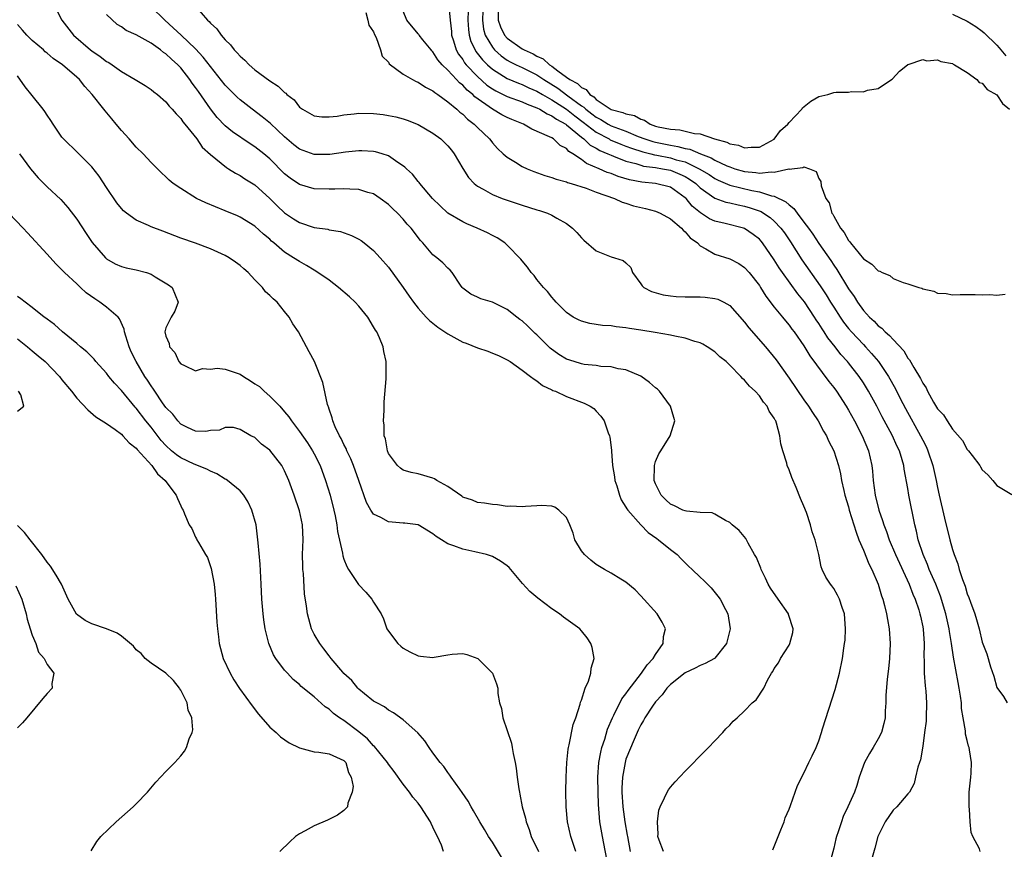
# Model space of a CAD drawing. Units: inches. Extents: x 2625000 to 2628000, y 1503000 to 1506000.
# Drawn here: x 2627173 to 2627306, y 1503155 to 1503267 of the extents above; entities that cross this region are included whole.
import ezdxf

# ---------------------------------------------------------------- set-up
doc = ezdxf.new("R2010")
doc.units = ezdxf.units.IN
doc.header["$MEASUREMENT"] = 0
doc.layers.add('LD26251503_2ft', color=80, linetype='Continuous')

msp = doc.modelspace()

# ---------------------------------------------------------------- linework, layer by layer
at = {"layer": 'LD26251503_2ft'}
for points, elevation in [([(2627177.61, 1503269.61), (2627178.98, 1503267), (2627180.56, 1503265), (2627182.83, 1503263), (2627183, 1503262.87), (2627184.13, 1503262.13), (2627185, 1503261.44), (2627185.3, 1503261.3), (2627185.75, 1503261), (2627187, 1503260.08), (2627188.88, 1503259), (2627190.21, 1503258.21), (2627191, 1503257.69), (2627191.37, 1503257.37), (2627191.86, 1503257), (2627193, 1503256.01), (2627193.43, 1503255.43), (2627193.86, 1503255), (2627194.37, 1503254.37), (2627195, 1503253.77), (2627195.3, 1503253.3), (2627195.56, 1503253), (2627197.15, 1503251), (2627197.91, 1503249.91), (2627199, 1503248.9), (2627201.17, 1503247.17), (2627201.46, 1503247), (2627202.38, 1503246.38), (2627203, 1503246.1), (2627203.65, 1503245.65), (2627205, 1503244.81), (2627207, 1503242.96), (2627207.98, 1503241.98), (2627209, 1503241.03), (2627210.22, 1503240.22), (2627211, 1503239.74), (2627213, 1503239.09), (2627214.83, 1503238.83), (2627215, 1503238.77), (2627216.53, 1503238.53), (2627218.01, 1503238.01), (2627219, 1503237.5), (2627219.31, 1503237.31), (2627219.71, 1503237), (2627221, 1503235.96), (2627221.89, 1503235), (2627223, 1503233.74), (2627224.98, 1503231), (2627225.8, 1503229.8), (2627226.39, 1503229), (2627227, 1503228.22), (2627228.06, 1503227), (2627228.52, 1503226.52), (2627229, 1503226.19), (2627229.65, 1503225.65), (2627231, 1503224.74), (2627233, 1503223.64), (2627233.47, 1503223.47), (2627235, 1503222.85), (2627236.39, 1503222.39), (2627237, 1503222.14), (2627237.82, 1503221.82), (2627239, 1503221.26), (2627239.41, 1503221), (2627241, 1503219.87), (2627242.15, 1503219), (2627242.62, 1503218.62), (2627243, 1503218.4), (2627243.77, 1503217.77), (2627245, 1503217.21), (2627245.13, 1503217.13), (2627245.5, 1503217), (2627247, 1503216.28), (2627249.39, 1503215.39), (2627250.18, 1503215), (2627250.66, 1503214.66), (2627251, 1503214.34), (2627251.64, 1503213.64), (2627252.06, 1503213), (2627252.6, 1503211.4), (2627252.78, 1503211), (2627252.83, 1503210.83), (2627253.05, 1503209.05), (2627253.05, 1503208.95), (2627253.2, 1503207), (2627253.46, 1503205.46), (2627253.51, 1503205), (2627253.76, 1503204.24), (2627254.13, 1503203), (2627254.36, 1503202.36), (2627255, 1503201.4), (2627255.14, 1503201.14), (2627255.24, 1503201), (2627257, 1503199), (2627257.98, 1503197.98), (2627259.16, 1503197.16), (2627259.41, 1503197), (2627261, 1503195.69), (2627261.9, 1503195), (2627262.43, 1503194.44), (2627263.44, 1503193.44), (2627263.93, 1503193), (2627265, 1503191.95), (2627265.5, 1503191.5), (2627266.51, 1503190.51), (2627267.41, 1503189.41), (2627267.7, 1503189), (2627268.4, 1503187.6), (2627268.72, 1503187), (2627269.03, 1503185), (2627268.57, 1503183), (2627267, 1503181.04), (2627266.96, 1503181), (2627265.7, 1503180.3), (2627265, 1503180.07), (2627264.33, 1503179.67), (2627263, 1503179.05), (2627261, 1503177.49), (2627260.51, 1503177), (2627259.89, 1503176.11), (2627259, 1503175.16), (2627258.59, 1503174.59), (2627257.56, 1503173), (2627257.38, 1503172.62), (2627257, 1503172.04), (2627256.67, 1503171.33), (2627256.5, 1503171), (2627256.1, 1503170.1), (2627255, 1503167.42), (2627254.88, 1503167), (2627254.53, 1503165), (2627254.46, 1503163.54), (2627254.46, 1503163), (2627254.59, 1503161), (2627254.86, 1503159), (2627255.18, 1503157.18), (2627255.2, 1503157), (2627255.57, 1503155)], 8416), ([(2627274.8, 1503155.2), (2627275.89, 1503157.89), (2627276.32, 1503159), (2627276.47, 1503159.53), (2627277, 1503160.71), (2627277.19, 1503161.19), (2627277.83, 1503163), (2627278.12, 1503163.88), (2627279, 1503165.55), (2627279.66, 1503167), (2627280.11, 1503167.89), (2627280.62, 1503169), (2627281, 1503169.9), (2627281.37, 1503171), (2627281.51, 1503171.51), (2627283.19, 1503176.81), (2627283.79, 1503179), (2627284.2, 1503181), (2627284.38, 1503182.38), (2627284.48, 1503183), (2627284.53, 1503183.47), (2627284.61, 1503185), (2627284.45, 1503187), (2627284.13, 1503187.87), (2627283.78, 1503189), (2627283.53, 1503189.53), (2627283, 1503190.44), (2627282.77, 1503190.77), (2627282.56, 1503191), (2627281.95, 1503191.95), (2627281.46, 1503193), (2627281.33, 1503193.33), (2627281, 1503195), (2627280.5, 1503197), (2627280.08, 1503198.08), (2627279.88, 1503199), (2627279.32, 1503200.68), (2627279, 1503201.52), (2627278.55, 1503202.55), (2627277.96, 1503204.04), (2627277.38, 1503205.38), (2627277, 1503206.41), (2627276.75, 1503207), (2627276.67, 1503207.33), (2627276.16, 1503209), (2627275.9, 1503209.9), (2627275.75, 1503211), (2627275.31, 1503212.69), (2627275.19, 1503213), (2627275.12, 1503213.12), (2627275, 1503213.37), (2627274.32, 1503214.32), (2627274.02, 1503215), (2627273.54, 1503215.54), (2627273, 1503216.38), (2627272.42, 1503217), (2627271.67, 1503217.67), (2627271, 1503218.52), (2627270.73, 1503218.73), (2627270.51, 1503219), (2627269, 1503220.53), (2627268.49, 1503221), (2627267.66, 1503221.66), (2627267, 1503222.3), (2627265.95, 1503223), (2627265.35, 1503223.35), (2627265, 1503223.52), (2627264.28, 1503223.72), (2627263, 1503224.17), (2627261.58, 1503224.42), (2627261, 1503224.58), (2627258.94, 1503224.94), (2627257, 1503225.26), (2627255.47, 1503225.47), (2627255, 1503225.56), (2627253.68, 1503225.68), (2627253, 1503225.8), (2627251.86, 1503225.86), (2627251, 1503226.02), (2627250.12, 1503226.12), (2627249, 1503226.44), (2627248.61, 1503226.61), (2627247.9, 1503227), (2627247, 1503227.6), (2627245.6, 1503229), (2627245.33, 1503229.33), (2627245, 1503229.68), (2627244.44, 1503230.44), (2627243.88, 1503231), (2627243, 1503232.08), (2627242.62, 1503232.62), (2627242.24, 1503233), (2627241.73, 1503233.73), (2627241, 1503234.58), (2627240.82, 1503234.82), (2627239, 1503236.7), (2627238.67, 1503237), (2627237.66, 1503237.66), (2627237, 1503237.99), (2627236.36, 1503238.36), (2627234.96, 1503239), (2627233.57, 1503239.57), (2627233, 1503239.82), (2627231, 1503241), (2627228.95, 1503243), (2627227.22, 1503245), (2627227.13, 1503245.13), (2627227, 1503245.27), (2627226.26, 1503246.26), (2627225.43, 1503247), (2627225.22, 1503247.22), (2627223.96, 1503248.04), (2627223, 1503248.71), (2627222.14, 1503249), (2627221.27, 1503249.27), (2627221, 1503249.32), (2627219.4, 1503249.4), (2627219, 1503249.41), (2627217.21, 1503249.21), (2627215.08, 1503248.92), (2627213, 1503248.92), (2627211, 1503249.65), (2627210.23, 1503250.23), (2627209, 1503251.28), (2627207.08, 1503253.08), (2627205.99, 1503253.99), (2627204.62, 1503255), (2627203, 1503256.27), (2627202.62, 1503256.62), (2627201, 1503258.26), (2627199, 1503260.78), (2627198.04, 1503262.04), (2627197, 1503263.16), (2627195.04, 1503265), (2627194, 1503266), (2627192.87, 1503267), (2627191, 1503268.79)], 8420), ([(2627196.91, 1503269), (2627198.6, 1503267), (2627198.83, 1503266.83), (2627199, 1503266.6), (2627199.86, 1503265.86), (2627200.43, 1503265), (2627201, 1503264.36), (2627201.71, 1503263.71), (2627202.21, 1503263), (2627202.61, 1503262.61), (2627203, 1503262.14), (2627203.62, 1503261.62), (2627204.22, 1503261), (2627205, 1503260.33), (2627207, 1503258.85), (2627208.14, 1503258.14), (2627209, 1503257.27), (2627209.17, 1503257.17), (2627209.32, 1503257), (2627210.27, 1503256.27), (2627211, 1503255.31), (2627211.41, 1503255), (2627213, 1503254.12), (2627214, 1503254), (2627215, 1503254), (2627216.08, 1503254.09), (2627217, 1503254.25), (2627218.37, 1503254.37), (2627219, 1503254.46), (2627221, 1503254.45), (2627222.29, 1503254.29), (2627223, 1503254.18), (2627223.97, 1503253.97), (2627225, 1503253.7), (2627225.53, 1503253.53), (2627227, 1503252.97), (2627229, 1503251.8), (2627230.04, 1503251), (2627230.54, 1503250.54), (2627231, 1503250.08), (2627231.5, 1503249.5), (2627231.87, 1503249), (2627233.03, 1503247.03), (2627233.8, 1503245.8), (2627234.56, 1503245), (2627235, 1503244.64), (2627235.74, 1503244.26), (2627237, 1503243.54), (2627238.31, 1503243), (2627239, 1503242.74), (2627241, 1503242.06), (2627243, 1503241.45), (2627243.35, 1503241.35), (2627244.43, 1503241), (2627245, 1503240.74), (2627245.67, 1503240.33), (2627247, 1503239.59), (2627247.8, 1503239), (2627248.39, 1503238.39), (2627249, 1503237.69), (2627249.35, 1503237.35), (2627251, 1503235.92), (2627253, 1503235.12), (2627253.47, 1503235), (2627254.64, 1503234.64), (2627255, 1503234.29), (2627255.68, 1503233.68), (2627255.88, 1503233), (2627257, 1503231.49), (2627257.19, 1503231.19), (2627257.4, 1503231), (2627258.47, 1503230.47), (2627260.02, 1503230.02), (2627261, 1503229.88), (2627261.79, 1503229.79), (2627263, 1503229.75), (2627265, 1503229.73), (2627265.69, 1503229.69), (2627267, 1503229.52), (2627267.4, 1503229.4), (2627268.19, 1503229), (2627269, 1503228.55), (2627271, 1503226.32), (2627271.57, 1503225.57), (2627273.81, 1503223), (2627275.25, 1503221.25), (2627277, 1503218.76), (2627279, 1503215.84), (2627279.6, 1503215), (2627280.14, 1503214.14), (2627280.92, 1503213), (2627281.65, 1503211.65), (2627282.04, 1503211), (2627282.31, 1503210.31), (2627283, 1503209), (2627283.63, 1503207), (2627283.9, 1503205.9), (2627284.07, 1503205), (2627284.37, 1503203.63), (2627284.52, 1503203), (2627285, 1503201.44), (2627285.11, 1503201), (2627285.73, 1503199), (2627286.01, 1503198.01), (2627286.41, 1503197), (2627287, 1503195.61), (2627287.76, 1503193.76), (2627288.16, 1503193), (2627289, 1503191), (2627289.44, 1503189.44), (2627289.61, 1503189), (2627289.85, 1503188.15), (2627290.13, 1503187), (2627290.25, 1503186.25), (2627290.49, 1503185), (2627290.61, 1503183), (2627290.53, 1503181), (2627290.4, 1503179.6), (2627290.2, 1503178.2), (2627290.03, 1503176.03), (2627290.03, 1503175), (2627289.96, 1503173.96), (2627289.92, 1503173), (2627289.75, 1503172.25), (2627289.43, 1503171), (2627289, 1503170.18), (2627288.32, 1503169), (2627287.81, 1503168.19), (2627287.17, 1503167), (2627286.45, 1503165), (2627286.13, 1503163.87), (2627285.81, 1503163), (2627284.92, 1503161), (2627284.28, 1503159.72), (2627284.04, 1503159), (2627283.62, 1503157.62), (2627283.4, 1503157), (2627283.31, 1503156.69), (2627283, 1503155.44), (2627281.8, 1503151)], 8422), ([(2627302.76, 1503155), (2627302.64, 1503155.36), (2627301.76, 1503157), (2627301.54, 1503157.54), (2627301.4, 1503159), (2627301.29, 1503160.71), (2627301.25, 1503161), (2627301.28, 1503163), (2627301.42, 1503164.58), (2627301.5, 1503165), (2627301.55, 1503165.55), (2627301.59, 1503167), (2627301.32, 1503168.68), (2627301.26, 1503169), (2627301.18, 1503169.18), (2627301, 1503169.95), (2627300.78, 1503170.78), (2627300.76, 1503171.24), (2627300.44, 1503173), (2627300.25, 1503174.25), (2627300.21, 1503175), (2627300.1, 1503175.9), (2627299.92, 1503177), (2627299.76, 1503177.76), (2627299.17, 1503181.17), (2627298.9, 1503183), (2627298.62, 1503184.62), (2627298.58, 1503185), (2627298.13, 1503187), (2627297.4, 1503189.4), (2627296.75, 1503191), (2627295.89, 1503193), (2627295.65, 1503193.65), (2627295.05, 1503195), (2627294.39, 1503197), (2627294.15, 1503198.15), (2627293.92, 1503199), (2627293.15, 1503203), (2627293, 1503203.88), (2627292.49, 1503206.49), (2627292.44, 1503207), (2627292.24, 1503207.76), (2627291.86, 1503209), (2627291.57, 1503209.57), (2627290.89, 1503211.11), (2627289.55, 1503213.55), (2627288.81, 1503215), (2627287.7, 1503217), (2627287, 1503218.14), (2627286.42, 1503219), (2627285, 1503220.84), (2627284.87, 1503221), (2627283.98, 1503221.98), (2627283.2, 1503223), (2627282.22, 1503224.22), (2627281.74, 1503225), (2627281.43, 1503225.43), (2627281, 1503226.14), (2627280.65, 1503226.65), (2627280.43, 1503227), (2627279.05, 1503229.04), (2627278.15, 1503230.15), (2627276.09, 1503233), (2627275.65, 1503233.65), (2627275, 1503234.71), (2627273.42, 1503237), (2627273.23, 1503237.23), (2627273, 1503237.48), (2627272.15, 1503238.15), (2627271, 1503238.94), (2627270.84, 1503239), (2627268.37, 1503239.63), (2627267, 1503239.92), (2627266.26, 1503240.26), (2627265.03, 1503241.03), (2627263.95, 1503241.95), (2627263.1, 1503243), (2627263, 1503243.09), (2627261, 1503244.49), (2627259, 1503245), (2627257.16, 1503245.16), (2627255.5, 1503245.5), (2627253.96, 1503245.96), (2627253, 1503246.34), (2627252.49, 1503246.49), (2627251.39, 1503247), (2627249.69, 1503247.69), (2627249, 1503248.23), (2627247.86, 1503249), (2627247.32, 1503249.32), (2627247, 1503249.7), (2627246.13, 1503250.13), (2627245.22, 1503251), (2627245, 1503251.14), (2627244.7, 1503251.3), (2627242.32, 1503252.32), (2627241.19, 1503253), (2627239.62, 1503253.62), (2627239, 1503253.89), (2627238.26, 1503254.26), (2627237, 1503255), (2627234.66, 1503256.66), (2627234.35, 1503257), (2627233.6, 1503257.6), (2627233, 1503258.26), (2627232.57, 1503258.57), (2627232.19, 1503259), (2627231, 1503260.26), (2627230.23, 1503261), (2627229.67, 1503261.67), (2627229, 1503262.74), (2627228.86, 1503262.86), (2627228.74, 1503263), (2627227.64, 1503264.36), (2627227.14, 1503265), (2627227.09, 1503265.09), (2627227, 1503265.18), (2627225.48, 1503267), (2627225, 1503268.21)], 8426), ([(2627231.12, 1503268.88), (2627231.3, 1503267), (2627231.48, 1503265.48), (2627231.51, 1503265), (2627231.76, 1503264.24), (2627232.12, 1503263), (2627232.43, 1503262.43), (2627233, 1503261.69), (2627233.26, 1503261.26), (2627233.48, 1503261), (2627235, 1503259.41), (2627236.27, 1503258.27), (2627237, 1503257.76), (2627237.47, 1503257.47), (2627238.46, 1503257), (2627239, 1503256.73), (2627241, 1503256), (2627241.68, 1503255.68), (2627243, 1503255.21), (2627243.4, 1503255), (2627244.37, 1503254.37), (2627245, 1503254.14), (2627245.65, 1503253.65), (2627246.89, 1503253), (2627247, 1503252.92), (2627249, 1503251.23), (2627249.31, 1503251), (2627250.18, 1503250.18), (2627251, 1503249.75), (2627251.47, 1503249.47), (2627252.58, 1503249), (2627253, 1503248.8), (2627253.31, 1503248.69), (2627255, 1503248.02), (2627256.32, 1503247.68), (2627257, 1503247.45), (2627257.36, 1503247.36), (2627259, 1503247.15), (2627259.92, 1503247), (2627261, 1503246.79), (2627262.27, 1503246.27), (2627263, 1503245.94), (2627263.59, 1503245.59), (2627264.41, 1503245), (2627265, 1503244.44), (2627267, 1503243.03), (2627268.48, 1503242.48), (2627269, 1503242.38), (2627270.11, 1503242.11), (2627271, 1503241.93), (2627271.74, 1503241.74), (2627273.21, 1503241.21), (2627273.55, 1503241), (2627274.43, 1503240.43), (2627275, 1503239.93), (2627275.9, 1503239), (2627276.36, 1503238.36), (2627277.16, 1503237.16), (2627278.72, 1503234.72), (2627281.2, 1503231.2), (2627281.99, 1503229.99), (2627282.58, 1503229), (2627283, 1503228.33), (2627283.86, 1503227), (2627284.33, 1503226.33), (2627285, 1503225.48), (2627285.41, 1503225), (2627287, 1503223.29), (2627287.3, 1503223), (2627288.11, 1503222.11), (2627289.02, 1503221.02), (2627290.37, 1503219), (2627291.32, 1503217.32), (2627291.97, 1503216.03), (2627292.68, 1503214.68), (2627294.72, 1503211), (2627295, 1503210.4), (2627295.49, 1503209.49), (2627295.71, 1503209), (2627296.38, 1503207), (2627296.82, 1503205), (2627297, 1503204.02), (2627297.22, 1503203), (2627297.92, 1503199.92), (2627298.65, 1503197), (2627299, 1503195.69), (2627299.22, 1503195), (2627299.74, 1503193.74), (2627299.93, 1503193), (2627300.34, 1503191.66), (2627300.72, 1503190.72), (2627301, 1503189.7), (2627301.23, 1503189.23), (2627301.42, 1503188.58), (2627302.02, 1503187), (2627302.27, 1503186.27), (2627302.59, 1503185), (2627303, 1503183.21), (2627303.62, 1503181.62), (2627304.15, 1503179.85), (2627304.6, 1503178.6), (2627305, 1503177.08), (2627305.87, 1503175.87), (2627306.39, 1503175)], 8428), ([(2627233.74, 1503268.26), (2627233.71, 1503267), (2627233.77, 1503265.77), (2627233.88, 1503265), (2627234.12, 1503264.12), (2627234.67, 1503263), (2627234.79, 1503262.79), (2627235.67, 1503261.67), (2627236.35, 1503261), (2627237, 1503260.41), (2627238.52, 1503259.48), (2627239, 1503259.17), (2627240.52, 1503258.52), (2627241, 1503258.35), (2627241.91, 1503257.91), (2627243, 1503257.45), (2627243.74, 1503257), (2627245, 1503256.29), (2627247, 1503255.02), (2627248.11, 1503254.11), (2627249.26, 1503253.26), (2627251, 1503251.9), (2627252.75, 1503251), (2627252.9, 1503250.9), (2627254.3, 1503250.3), (2627255, 1503250.05), (2627255.75, 1503249.75), (2627257.27, 1503249.27), (2627258.38, 1503249), (2627258.87, 1503248.87), (2627259.18, 1503248.82), (2627261, 1503248.46), (2627261.79, 1503248.21), (2627263, 1503247.9), (2627264.89, 1503247), (2627266.21, 1503246.21), (2627267, 1503245.67), (2627267.45, 1503245.45), (2627269, 1503244.79), (2627271.95, 1503244.05), (2627273, 1503243.87), (2627274.64, 1503243.36), (2627275, 1503243.31), (2627276.55, 1503242.55), (2627277, 1503242.12), (2627277.64, 1503241.64), (2627278.08, 1503241), (2627279, 1503239.81), (2627279.6, 1503239), (2627280.17, 1503238.17), (2627281, 1503236.93), (2627282.61, 1503234.61), (2627283, 1503233.99), (2627283.41, 1503233.41), (2627285, 1503230.81), (2627285.76, 1503229.76), (2627286.21, 1503229), (2627287, 1503227.91), (2627287.83, 1503227), (2627288.45, 1503226.45), (2627289, 1503225.84), (2627289.5, 1503225.5), (2627289.96, 1503225), (2627290.54, 1503224.54), (2627291, 1503223.97), (2627292.44, 1503222.44), (2627293, 1503221.48), (2627293.23, 1503221.23), (2627293.79, 1503220.21), (2627294.72, 1503218.72), (2627295, 1503218.08), (2627295.46, 1503217.46), (2627295.66, 1503217), (2627296.47, 1503215.53), (2627296.88, 1503214.88), (2627297, 1503214.65), (2627297.82, 1503213.82), (2627298.28, 1503213), (2627299, 1503211.9), (2627300.36, 1503210.36), (2627301, 1503209.17), (2627301.09, 1503209.09), (2627301.17, 1503209), (2627301.66, 1503208.34), (2627302.7, 1503207), (2627302.81, 1503206.81), (2627303, 1503206.42), (2627303.76, 1503205.76), (2627304.43, 1503205), (2627305, 1503204.31), (2627307, 1503203.08)], 8430), ([(2627235.72, 1503268.28), (2627235.66, 1503267), (2627235.81, 1503265.81), (2627236.04, 1503265), (2627237, 1503263.36), (2627237.3, 1503263), (2627238.2, 1503262.2), (2627239, 1503261.64), (2627239.41, 1503261.41), (2627240.21, 1503261), (2627241, 1503260.63), (2627243, 1503259.64), (2627243.95, 1503259), (2627245.84, 1503257.84), (2627247.19, 1503256.81), (2627249, 1503255.49), (2627249.31, 1503255.31), (2627249.6, 1503255), (2627250.4, 1503254.4), (2627251, 1503253.92), (2627251.62, 1503253.62), (2627252.6, 1503253), (2627253, 1503252.79), (2627255, 1503252.04), (2627256.65, 1503251.35), (2627257.56, 1503251), (2627258.65, 1503250.65), (2627259, 1503250.56), (2627261, 1503250.15), (2627262.01, 1503250.01), (2627263, 1503249.73), (2627263.63, 1503249.63), (2627265.07, 1503249), (2627266.47, 1503248.47), (2627267, 1503248.14), (2627268.62, 1503247.38), (2627269, 1503247.23), (2627269.7, 1503247), (2627271, 1503246.63), (2627272.5, 1503246.5), (2627273, 1503246.4), (2627274.58, 1503246.58), (2627275, 1503246.52), (2627276.96, 1503246.96), (2627277, 1503246.95), (2627278.85, 1503247.15), (2627279, 1503247.27), (2627279.75, 1503247), (2627280.63, 1503246.63), (2627281, 1503245.68), (2627281.25, 1503245.25), (2627281.31, 1503244.69), (2627281.94, 1503243), (2627282.41, 1503242.41), (2627282.76, 1503241), (2627282.87, 1503240.87), (2627283, 1503240.59), (2627283.93, 1503239), (2627284.41, 1503238.41), (2627285, 1503237.32), (2627285.16, 1503237.16), (2627285.25, 1503237), (2627287, 1503234.86), (2627288.15, 1503234.15), (2627289, 1503233.22), (2627289.2, 1503233.2), (2627289.54, 1503233), (2627290.59, 1503232.59), (2627291, 1503232.21), (2627292.35, 1503231.65), (2627293, 1503231.5), (2627294.47, 1503231), (2627294.88, 1503230.88), (2627295, 1503230.79), (2627296.49, 1503230.49), (2627297, 1503230.24), (2627298.17, 1503230.17), (2627299, 1503230.02), (2627300.04, 1503230.04), (2627301, 1503230.03), (2627302.05, 1503230.05), (2627303, 1503230), (2627304.03, 1503230.03), (2627305, 1503229.94), (2627306.11, 1503230.11)], 8432), ([(2627237.8, 1503268.2), (2627237.8, 1503267), (2627238.11, 1503266.11), (2627238.63, 1503265), (2627239, 1503264.58), (2627241, 1503263.15), (2627241.11, 1503263.11), (2627241.27, 1503263), (2627242.48, 1503262.48), (2627243, 1503262.17), (2627243.83, 1503261.82), (2627244.7, 1503261), (2627245, 1503260.81), (2627245.82, 1503260.18), (2627247, 1503259.35), (2627247.45, 1503259), (2627248.47, 1503258.47), (2627249, 1503257.93), (2627249.65, 1503257.65), (2627250.13, 1503257), (2627250.67, 1503256.67), (2627251, 1503256.33), (2627253, 1503254.99), (2627254.59, 1503254.59), (2627255, 1503254.4), (2627256.15, 1503254.15), (2627257, 1503253.65), (2627257.52, 1503253.52), (2627258.28, 1503253), (2627259, 1503252.75), (2627259.35, 1503252.65), (2627261, 1503252.33), (2627262.25, 1503252.25), (2627264.25, 1503251.75), (2627265, 1503251.69), (2627266.95, 1503251), (2627268.59, 1503250.59), (2627269, 1503250.35), (2627270.16, 1503250.16), (2627271, 1503249.8), (2627271.9, 1503249.9), (2627273, 1503249.88), (2627275, 1503250.99), (2627275.85, 1503252.15), (2627276.82, 1503253), (2627277, 1503253.24), (2627278.7, 1503255), (2627278.8, 1503255.2), (2627279.9, 1503256.1), (2627281, 1503256.73), (2627282.2, 1503257), (2627283, 1503257.26), (2627283.32, 1503257.32), (2627285, 1503257.33), (2627285.42, 1503257.42), (2627287, 1503257.34), (2627287.56, 1503257.56), (2627289, 1503257.79), (2627290.8, 1503259), (2627290.91, 1503259.09), (2627291.88, 1503260.12), (2627292.93, 1503261), (2627293, 1503261.04), (2627293.04, 1503261.04), (2627295, 1503261.71), (2627295.54, 1503261.54), (2627297, 1503261.68), (2627297.42, 1503261.42), (2627299, 1503261.17), (2627299.09, 1503261.09), (2627299.3, 1503261), (2627301, 1503259.94), (2627302.28, 1503259), (2627302.63, 1503258.63), (2627303, 1503258.54), (2627303.69, 1503257.69), (2627305, 1503256.94), (2627305.76, 1503255.76), (2627306.71, 1503255)], 8434), ([(2627260.08, 1503155), (2627259.49, 1503156.51), (2627259.32, 1503157), (2627259.33, 1503157.33), (2627259.24, 1503159), (2627259.44, 1503160.56), (2627259.6, 1503161), (2627260.22, 1503162.22), (2627260.54, 1503163), (2627260.72, 1503163.28), (2627261, 1503163.64), (2627261.63, 1503164.37), (2627263, 1503165.82), (2627264.17, 1503167), (2627264.55, 1503167.45), (2627265, 1503167.87), (2627266.13, 1503169), (2627267, 1503169.92), (2627268.07, 1503171), (2627268.47, 1503171.53), (2627269, 1503171.99), (2627269.47, 1503172.53), (2627270, 1503173), (2627271, 1503173.95), (2627272.03, 1503175), (2627272.56, 1503175.44), (2627273.59, 1503177), (2627274.07, 1503178.07), (2627274.61, 1503179), (2627274.78, 1503179.22), (2627275, 1503179.66), (2627275.57, 1503180.43), (2627275.85, 1503181), (2627277, 1503182.81), (2627277.09, 1503183), (2627277.48, 1503184.52), (2627277.53, 1503185), (2627276.91, 1503186.91), (2627276.89, 1503187), (2627275.52, 1503189), (2627274.47, 1503190.47), (2627274.19, 1503191), (2627273.81, 1503191.81), (2627273.22, 1503193), (2627273.18, 1503193.18), (2627272.6, 1503194.6), (2627272.35, 1503195), (2627271.47, 1503196.53), (2627271.18, 1503197.18), (2627270.25, 1503198.25), (2627269.3, 1503199), (2627269, 1503199.31), (2627268.43, 1503199.57), (2627267, 1503200.43), (2627266.63, 1503200.63), (2627265, 1503200.67), (2627263.17, 1503200.83), (2627263, 1503200.88), (2627262.68, 1503201), (2627261.57, 1503201.57), (2627261, 1503201.79), (2627260.39, 1503202.39), (2627259.74, 1503203), (2627259, 1503204.54), (2627258.83, 1503205), (2627258.86, 1503206.86), (2627258.85, 1503207), (2627259, 1503207.54), (2627259.44, 1503208.56), (2627259.7, 1503209), (2627260.96, 1503211), (2627261.6, 1503213), (2627261.45, 1503213.45), (2627261.03, 1503215), (2627259.53, 1503217), (2627259.27, 1503217.27), (2627259, 1503217.48), (2627258.2, 1503218.2), (2627257, 1503219.02), (2627255, 1503219.88), (2627253.97, 1503220.03), (2627253, 1503220.3), (2627251.64, 1503220.36), (2627251, 1503220.47), (2627249.37, 1503220.63), (2627249, 1503220.69), (2627248.01, 1503221), (2627247, 1503221.35), (2627245.98, 1503221.98), (2627244.81, 1503222.81), (2627243, 1503224.59), (2627242.77, 1503224.77), (2627241.77, 1503225.77), (2627241, 1503226.5), (2627240.69, 1503226.69), (2627240.29, 1503227), (2627239, 1503228.03), (2627237, 1503229.02), (2627235.44, 1503229.44), (2627235, 1503229.69), (2627234.1, 1503230.1), (2627233, 1503230.9), (2627232.91, 1503231), (2627232.71, 1503231.29), (2627231.59, 1503233), (2627231.31, 1503233.31), (2627231, 1503233.6), (2627230.33, 1503234.33), (2627229.52, 1503235), (2627229, 1503235.39), (2627227.61, 1503237), (2627227.31, 1503237.31), (2627226.06, 1503239), (2627225.54, 1503239.54), (2627225, 1503240.19), (2627224.22, 1503241), (2627223.58, 1503241.58), (2627223, 1503242.18), (2627221.89, 1503243), (2627221, 1503243.59), (2627220.21, 1503243.79), (2627219, 1503244.19), (2627217.78, 1503244.22), (2627217, 1503244.3), (2627215.76, 1503244.24), (2627215, 1503244.22), (2627213, 1503244.27), (2627211, 1503244.87), (2627209.73, 1503245.73), (2627209, 1503246.32), (2627207, 1503248.31), (2627206.19, 1503249), (2627205, 1503249.95), (2627204.36, 1503250.36), (2627201.98, 1503251.98), (2627201, 1503252.79), (2627199.91, 1503253.91), (2627199, 1503255.06), (2627197.38, 1503257.38), (2627197, 1503257.95), (2627196.54, 1503258.54), (2627196.24, 1503259), (2627195, 1503260.6), (2627194.62, 1503261), (2627193.74, 1503261.74), (2627193, 1503262.47), (2627192.67, 1503262.67), (2627192.27, 1503263), (2627191, 1503263.89), (2627189, 1503265.02), (2627187.63, 1503265.63), (2627187, 1503266.12), (2627186.45, 1503266.45), (2627185, 1503267.78)], 8418), ([(2627219.94, 1503268.06), (2627220.22, 1503267), (2627220.36, 1503266.36), (2627221, 1503265.44), (2627221.1, 1503265.1), (2627221.33, 1503264.67), (2627221.93, 1503263), (2627222.17, 1503262.17), (2627223, 1503261.33), (2627223.11, 1503261.11), (2627225, 1503259.73), (2627226.24, 1503259), (2627226.75, 1503258.75), (2627227, 1503258.66), (2627227.99, 1503257.99), (2627229, 1503257.49), (2627229.25, 1503257.25), (2627229.65, 1503257), (2627231, 1503256.01), (2627232.21, 1503255), (2627232.61, 1503254.61), (2627233, 1503254.33), (2627233.65, 1503253.65), (2627234.55, 1503253), (2627235, 1503252.54), (2627236.62, 1503251), (2627236.78, 1503250.78), (2627237, 1503250.5), (2627237.7, 1503249.7), (2627238.47, 1503249), (2627239, 1503248.54), (2627240.13, 1503247.87), (2627241, 1503247.31), (2627241.67, 1503247), (2627242.61, 1503246.61), (2627244.09, 1503246.09), (2627245, 1503245.82), (2627245.58, 1503245.58), (2627247, 1503245.21), (2627247.14, 1503245.14), (2627247.64, 1503245), (2627249.64, 1503244.36), (2627251, 1503243.85), (2627253.48, 1503243), (2627254.49, 1503242.49), (2627255, 1503242.34), (2627256, 1503242), (2627257.62, 1503241.62), (2627259, 1503241.27), (2627259.6, 1503241), (2627261, 1503240.25), (2627262.49, 1503239), (2627262.71, 1503238.71), (2627263, 1503238.49), (2627263.67, 1503237.67), (2627264.63, 1503237), (2627265, 1503236.61), (2627265.78, 1503236.22), (2627267, 1503235.46), (2627269, 1503234.86), (2627270.2, 1503234.2), (2627271, 1503233.7), (2627271.63, 1503233), (2627273, 1503231.25), (2627273.16, 1503231), (2627273.84, 1503229.84), (2627275, 1503228.35), (2627276.09, 1503227), (2627276.5, 1503226.5), (2627277, 1503225.93), (2627277.38, 1503225.38), (2627277.68, 1503225), (2627279, 1503223.12), (2627279.79, 1503221.79), (2627282.33, 1503218.33), (2627283, 1503217.49), (2627283.36, 1503217), (2627284.69, 1503215), (2627285, 1503214.47), (2627285.8, 1503213), (2627286.83, 1503211), (2627287.69, 1503209), (2627288.16, 1503207), (2627288.24, 1503206.24), (2627288.32, 1503205), (2627288.57, 1503203), (2627289.09, 1503201), (2627289.6, 1503199.6), (2627289.76, 1503199), (2627290.11, 1503198.11), (2627290.47, 1503197), (2627291.32, 1503195), (2627293.16, 1503191), (2627293.67, 1503189.67), (2627293.97, 1503189), (2627294.47, 1503187.53), (2627294.63, 1503187), (2627294.68, 1503186.68), (2627295, 1503185.25), (2627295.05, 1503184.95), (2627295.18, 1503183), (2627295.17, 1503181.17), (2627295.2, 1503180.8), (2627295.21, 1503179), (2627295.32, 1503177.32), (2627295.41, 1503176.59), (2627295.52, 1503175), (2627295.48, 1503173), (2627295.45, 1503172.55), (2627295.26, 1503171), (2627295, 1503169.2), (2627294.68, 1503167.32), (2627294.55, 1503167), (2627294.33, 1503166.33), (2627294.05, 1503165), (2627293.85, 1503164.15), (2627293.24, 1503163), (2627293, 1503162.77), (2627291.49, 1503161), (2627291, 1503160.55), (2627289.93, 1503159), (2627288.97, 1503157), (2627288.55, 1503155.45), (2627288.17, 1503154.17)], 8424), ([(2627299, 1503267.8), (2627301, 1503266.89), (2627302.16, 1503266.16), (2627303, 1503265.54), (2627303.29, 1503265.29), (2627305, 1503263.64), (2627305.3, 1503263.3), (2627306.21, 1503262.21)], 8436), ([(2627252.63, 1503153), (2627251.84, 1503157), (2627251.5, 1503159), (2627251.3, 1503161.3), (2627251.24, 1503163), (2627251.22, 1503165), (2627251.36, 1503167), (2627251.61, 1503168.39), (2627251.76, 1503169), (2627252.14, 1503170.14), (2627252.53, 1503171.47), (2627253.17, 1503173), (2627253.36, 1503173.36), (2627254.45, 1503175.55), (2627255, 1503176.24), (2627255.31, 1503176.69), (2627257.12, 1503179), (2627257.85, 1503180.15), (2627258.69, 1503181), (2627259, 1503181.55), (2627260.01, 1503183), (2627260.06, 1503183.94), (2627260.34, 1503185), (2627259.9, 1503185.9), (2627259.22, 1503187), (2627257, 1503189.46), (2627256.23, 1503190.23), (2627255, 1503191.28), (2627254.3, 1503191.7), (2627253, 1503192.51), (2627252.1, 1503193), (2627251, 1503193.67), (2627250.26, 1503194.26), (2627249.4, 1503195), (2627249, 1503195.52), (2627248.13, 1503197), (2627247.88, 1503197.88), (2627247.43, 1503199), (2627247, 1503200.01), (2627245.96, 1503201), (2627245.4, 1503201.4), (2627245, 1503201.51), (2627243.61, 1503201.61), (2627243, 1503201.56), (2627241.48, 1503201.48), (2627241, 1503201.42), (2627239.5, 1503201.5), (2627239, 1503201.49), (2627237.69, 1503201.69), (2627237, 1503201.74), (2627235.92, 1503201.92), (2627235, 1503202.03), (2627234.31, 1503202.31), (2627233, 1503202.75), (2627232.87, 1503202.87), (2627231, 1503204.18), (2627229.52, 1503205), (2627229.21, 1503205.21), (2627229, 1503205.29), (2627227, 1503205.9), (2627226.05, 1503206.05), (2627225, 1503206.38), (2627224.62, 1503206.62), (2627224.21, 1503207), (2627223, 1503208.64), (2627222.85, 1503209), (2627222.59, 1503210.59), (2627222.44, 1503211), (2627222.43, 1503212.43), (2627222.35, 1503213), (2627222.43, 1503214.43), (2627222.43, 1503215.58), (2627222.67, 1503218.67), (2627222.67, 1503219.33), (2627222.7, 1503221), (2627222.37, 1503222.37), (2627222.28, 1503223), (2627221.8, 1503224.2), (2627221.41, 1503225), (2627221.24, 1503225.24), (2627221, 1503225.69), (2627220.2, 1503227), (2627219, 1503228.45), (2627218.5, 1503229), (2627217.73, 1503229.73), (2627216.27, 1503231), (2627215, 1503231.97), (2627213.21, 1503233.21), (2627213, 1503233.32), (2627211.96, 1503233.96), (2627211, 1503234.47), (2627210.2, 1503235), (2627209, 1503235.75), (2627207.57, 1503237), (2627207.25, 1503237.25), (2627207, 1503237.5), (2627206.17, 1503238.17), (2627205, 1503239.23), (2627203, 1503240.46), (2627202.64, 1503240.64), (2627201, 1503241.32), (2627198.38, 1503242.38), (2627197.13, 1503243), (2627195, 1503244.32), (2627193.98, 1503245), (2627193.44, 1503245.44), (2627193, 1503245.9), (2627192.43, 1503246.43), (2627191.87, 1503247), (2627191, 1503247.85), (2627189.93, 1503249), (2627189, 1503249.9), (2627188.04, 1503251), (2627187, 1503252.14), (2627186.31, 1503253), (2627185.7, 1503253.7), (2627184.8, 1503254.8), (2627184.66, 1503255), (2627183.08, 1503257), (2627182.06, 1503258.06), (2627181.35, 1503259), (2627181, 1503259.32), (2627179.09, 1503261), (2627177.83, 1503261.83), (2627177, 1503262.55), (2627176.75, 1503262.75), (2627176.49, 1503263), (2627175, 1503264.25), (2627174.25, 1503265), (2627173.68, 1503265.68), (2627173, 1503266.43)], 8414), ([(2627248.25, 1503155), (2627247.59, 1503157), (2627247.13, 1503159), (2627246.93, 1503161), (2627246.92, 1503163.08), (2627246.97, 1503165), (2627247.05, 1503167), (2627247.22, 1503168.78), (2627247.26, 1503169), (2627247.37, 1503169.37), (2627247.91, 1503172.09), (2627248.25, 1503173), (2627248.85, 1503174.85), (2627248.9, 1503175.1), (2627249, 1503175.36), (2627249.53, 1503177), (2627249.96, 1503177.96), (2627250.26, 1503179), (2627250.3, 1503179.7), (2627250.7, 1503181), (2627250.47, 1503182.47), (2627250.29, 1503183), (2627249.77, 1503183.77), (2627249, 1503184.74), (2627248.77, 1503185), (2627246.58, 1503186.58), (2627246.05, 1503187), (2627245, 1503187.68), (2627243.12, 1503189.12), (2627242.04, 1503190.04), (2627241.08, 1503191.08), (2627239.49, 1503193), (2627239.26, 1503193.26), (2627239, 1503193.47), (2627238.11, 1503194.11), (2627237, 1503194.72), (2627236.21, 1503195), (2627234.63, 1503195.37), (2627233, 1503195.71), (2627231.81, 1503196.19), (2627231, 1503196.45), (2627230.14, 1503197), (2627229.42, 1503197.42), (2627229, 1503197.81), (2627227, 1503198.99), (2627225.22, 1503199.22), (2627225, 1503199.22), (2627223, 1503199.43), (2627221.99, 1503200.01), (2627221, 1503200.46), (2627220.61, 1503201), (2627220.02, 1503202.02), (2627219.02, 1503204.98), (2627218.29, 1503207), (2627217.92, 1503207.92), (2627217.39, 1503209), (2627217.29, 1503209.29), (2627217, 1503209.81), (2627216.62, 1503210.62), (2627216.39, 1503211), (2627215.81, 1503212.19), (2627215.49, 1503213), (2627215.42, 1503213.42), (2627215, 1503214.59), (2627214.91, 1503214.91), (2627214.85, 1503215), (2627214.77, 1503215.23), (2627214.17, 1503218.17), (2627213.03, 1503221), (2627212.32, 1503222.32), (2627211.97, 1503223), (2627210.88, 1503225), (2627210.1, 1503226.1), (2627209.62, 1503227), (2627209, 1503227.76), (2627207.98, 1503229), (2627207.44, 1503229.44), (2627207, 1503229.92), (2627206.41, 1503230.41), (2627206.02, 1503231), (2627205, 1503232.01), (2627204.07, 1503233), (2627203.5, 1503233.5), (2627203, 1503233.95), (2627202.4, 1503234.4), (2627201.52, 1503235), (2627201, 1503235.29), (2627199, 1503236.19), (2627197, 1503236.95), (2627195, 1503237.65), (2627192.57, 1503238.57), (2627191, 1503239.18), (2627190.65, 1503239.35), (2627189, 1503240.07), (2627187.69, 1503241), (2627187.31, 1503241.31), (2627187, 1503241.65), (2627186.39, 1503242.39), (2627185, 1503244.45), (2627184, 1503246), (2627183, 1503247.24), (2627181.12, 1503249.12), (2627179.19, 1503251), (2627179, 1503251.24), (2627177.81, 1503253), (2627177.51, 1503253.51), (2627177, 1503254.2), (2627176.7, 1503254.7), (2627176.48, 1503255), (2627175, 1503256.84), (2627174.05, 1503258.05), (2627173, 1503259.53)], 8412), ([(2627173.26, 1503249), (2627174.76, 1503247), (2627175.78, 1503245.78), (2627177, 1503244.57), (2627178.84, 1503242.84), (2627179.79, 1503241.79), (2627181, 1503240.21), (2627182.27, 1503238.27), (2627183.07, 1503237.07), (2627184.86, 1503235), (2627185, 1503234.87), (2627186.18, 1503234.18), (2627187, 1503233.82), (2627187.64, 1503233.64), (2627189, 1503233.38), (2627190.39, 1503233), (2627191, 1503232.79), (2627191.57, 1503232.43), (2627193.36, 1503231.36), (2627193.87, 1503231), (2627194.64, 1503229), (2627194.2, 1503227.8), (2627193.71, 1503227), (2627193, 1503225.56), (2627192.88, 1503225), (2627193, 1503224.43), (2627193.45, 1503223.45), (2627193.47, 1503223), (2627194.21, 1503222.21), (2627194.76, 1503221), (2627195, 1503220.7), (2627195.52, 1503220.48), (2627197, 1503219.75), (2627197.94, 1503220.06), (2627199, 1503219.99), (2627199.89, 1503220.11), (2627201, 1503220), (2627203, 1503219.31), (2627203.46, 1503219), (2627204.41, 1503218.41), (2627205, 1503218.01), (2627205.64, 1503217.64), (2627206.26, 1503217), (2627207, 1503216.35), (2627208.36, 1503215), (2627209, 1503214.22), (2627209.58, 1503213.58), (2627209.95, 1503213), (2627211, 1503211.6), (2627212.07, 1503210.07), (2627212.77, 1503209), (2627213, 1503208.56), (2627213.78, 1503207), (2627214.52, 1503205), (2627215.13, 1503203), (2627215.63, 1503201), (2627215.8, 1503200.2), (2627216.02, 1503199), (2627216.11, 1503198.11), (2627216.8, 1503195.2), (2627216.85, 1503194.85), (2627217, 1503194.38), (2627217.41, 1503193.41), (2627217.63, 1503193), (2627218.97, 1503190.97), (2627219.95, 1503189.95), (2627220.76, 1503189), (2627221, 1503188.57), (2627222.01, 1503187), (2627222.33, 1503186.33), (2627222.8, 1503185), (2627223, 1503184.69), (2627224.26, 1503183), (2627224.65, 1503182.65), (2627225, 1503182.38), (2627225.9, 1503181.9), (2627227, 1503181.35), (2627227.33, 1503181.33), (2627229, 1503181.14), (2627229.18, 1503181.19), (2627231, 1503181.51), (2627231.6, 1503181.6), (2627233, 1503181.68), (2627233.55, 1503181.55), (2627235.03, 1503181), (2627237.02, 1503179), (2627237.57, 1503177.57), (2627237.74, 1503177), (2627237.74, 1503176.26), (2627237.98, 1503175), (2627238.24, 1503174.24), (2627238.39, 1503173), (2627239.57, 1503169.57), (2627239.69, 1503169), (2627239.82, 1503168.18), (2627240.09, 1503167), (2627240.23, 1503166.23), (2627240.35, 1503165), (2627240.56, 1503163.44), (2627240.65, 1503163), (2627240.72, 1503162.72), (2627241.04, 1503161), (2627241.47, 1503159.47), (2627241.55, 1503159), (2627241.97, 1503157.97), (2627242.25, 1503157), (2627243.2, 1503155)], 8410), ([(2627238.24, 1503154.24), (2627237, 1503156.24), (2627236.5, 1503157), (2627235.94, 1503157.94), (2627235.29, 1503159), (2627234.48, 1503160.48), (2627234.13, 1503161), (2627233.76, 1503161.76), (2627232.95, 1503162.95), (2627232.61, 1503163.39), (2627231.47, 1503165), (2627231.29, 1503165.29), (2627231, 1503165.63), (2627230.45, 1503166.45), (2627229.95, 1503167), (2627229, 1503168.28), (2627228.48, 1503169), (2627227.9, 1503169.9), (2627226.96, 1503170.96), (2627225, 1503172.73), (2627223.69, 1503173.69), (2627223, 1503174.02), (2627222.47, 1503174.47), (2627221.42, 1503175), (2627221, 1503175.25), (2627219.77, 1503176.23), (2627219, 1503176.87), (2627218.87, 1503177), (2627218.04, 1503178.04), (2627217, 1503178.98), (2627216.85, 1503179.15), (2627215.27, 1503181), (2627215.16, 1503181.16), (2627215, 1503181.34), (2627214.31, 1503182.31), (2627213.73, 1503183), (2627213, 1503184.26), (2627212.64, 1503185), (2627212.09, 1503187), (2627211.96, 1503188.04), (2627211.69, 1503189.69), (2627211.54, 1503192.46), (2627211.47, 1503193), (2627211.45, 1503193.45), (2627211.42, 1503195), (2627211.49, 1503197), (2627211.4, 1503199), (2627211, 1503200.9), (2627210.28, 1503203), (2627209.56, 1503205), (2627209, 1503206.29), (2627208.61, 1503207), (2627207, 1503209.08), (2627205.89, 1503209.89), (2627205, 1503210.76), (2627204.43, 1503211), (2627203, 1503211.87), (2627202.1, 1503212.1), (2627201, 1503212.13), (2627200.22, 1503211.78), (2627199, 1503211.74), (2627198.4, 1503211.6), (2627197, 1503211.62), (2627195.9, 1503212.1), (2627195, 1503212.55), (2627194.59, 1503213), (2627193.92, 1503213.92), (2627193, 1503214.82), (2627192.55, 1503215.45), (2627191.49, 1503217), (2627191.31, 1503217.31), (2627191, 1503217.73), (2627190.52, 1503218.52), (2627190.18, 1503219), (2627188.99, 1503221), (2627188.34, 1503222.34), (2627188.05, 1503223), (2627187.59, 1503224.41), (2627187.42, 1503225), (2627187.38, 1503225.38), (2627186.76, 1503226.76), (2627186.55, 1503227), (2627185, 1503228.33), (2627184.12, 1503229), (2627183.44, 1503229.44), (2627182.26, 1503230.26), (2627181.51, 1503231), (2627181.24, 1503231.24), (2627181, 1503231.47), (2627179.35, 1503233), (2627179, 1503233.39), (2627178.16, 1503234.16), (2627177, 1503235.47), (2627174.34, 1503238.34), (2627173.78, 1503239), (2627171.84, 1503241)], 8408), ([(2627230.41, 1503155), (2627230.14, 1503155.86), (2627229.62, 1503157), (2627229.39, 1503157.39), (2627229, 1503158.27), (2627228.74, 1503158.74), (2627228.66, 1503159), (2627227.38, 1503161), (2627227, 1503161.49), (2627226.3, 1503162.3), (2627225.83, 1503163), (2627225, 1503164.05), (2627223.77, 1503165.77), (2627223, 1503166.77), (2627222.85, 1503167), (2627221.13, 1503169.13), (2627221, 1503169.24), (2627220.16, 1503170.16), (2627219, 1503171.13), (2627217, 1503172.64), (2627216.41, 1503173), (2627215.59, 1503173.59), (2627215, 1503174.18), (2627214.49, 1503174.49), (2627213, 1503175.84), (2627211.24, 1503177.24), (2627211, 1503177.49), (2627210.17, 1503178.17), (2627209.37, 1503179), (2627209, 1503179.42), (2627207.82, 1503181), (2627207.51, 1503181.51), (2627206.88, 1503183), (2627206.38, 1503185), (2627206.19, 1503186.19), (2627206.09, 1503187), (2627205.94, 1503189), (2627205.86, 1503191), (2627205.71, 1503193.71), (2627205.44, 1503196.56), (2627205.41, 1503197), (2627205.15, 1503199), (2627204.6, 1503201), (2627204.07, 1503202.07), (2627203.52, 1503203), (2627203, 1503203.57), (2627201.29, 1503205), (2627201.12, 1503205.12), (2627201, 1503205.17), (2627199.86, 1503205.86), (2627199, 1503206.22), (2627198.5, 1503206.5), (2627196.83, 1503207.17), (2627195, 1503208.03), (2627194.42, 1503208.42), (2627193.76, 1503209), (2627193, 1503209.68), (2627192.37, 1503210.37), (2627191, 1503212.16), (2627190.32, 1503213), (2627189, 1503214.71), (2627188.86, 1503214.85), (2627187, 1503217.1), (2627186.08, 1503218.08), (2627185.33, 1503219), (2627185, 1503219.45), (2627183.57, 1503221), (2627183.32, 1503221.32), (2627183, 1503221.64), (2627182.34, 1503222.34), (2627181.48, 1503223), (2627181, 1503223.42), (2627179.06, 1503225), (2627178.01, 1503226.01), (2627177, 1503226.7), (2627176.84, 1503226.84), (2627176.6, 1503227), (2627175, 1503228.28), (2627174.02, 1503229), (2627173.47, 1503229.47), (2627173, 1503229.76)], 8406), ([(2627173, 1503224.08), (2627174.35, 1503223), (2627175, 1503222.44), (2627175.8, 1503221.8), (2627176.71, 1503221), (2627178.65, 1503219), (2627179, 1503218.55), (2627180.29, 1503217), (2627181, 1503216.06), (2627182.49, 1503214.49), (2627183.58, 1503213.58), (2627185, 1503212.68), (2627186.15, 1503211.85), (2627187, 1503211.21), (2627187.21, 1503211), (2627188.06, 1503210.06), (2627189, 1503209.33), (2627189.14, 1503209.14), (2627191.12, 1503207), (2627191.88, 1503205.88), (2627192.9, 1503205), (2627193, 1503204.83), (2627194.4, 1503203), (2627194.56, 1503202.56), (2627195, 1503201.58), (2627195.18, 1503201.18), (2627195.31, 1503201), (2627195.5, 1503200.5), (2627196.13, 1503199), (2627196.49, 1503198.49), (2627197, 1503197.36), (2627197.14, 1503197.14), (2627197.19, 1503197), (2627197.38, 1503196.62), (2627198.36, 1503195), (2627198.59, 1503194.59), (2627199, 1503193.37), (2627199.1, 1503193.1), (2627199.5, 1503191), (2627199.63, 1503189.63), (2627199.68, 1503189), (2627199.87, 1503185.87), (2627199.94, 1503185), (2627200.1, 1503183.9), (2627200.2, 1503183), (2627200.35, 1503182.35), (2627200.74, 1503181), (2627201.65, 1503179), (2627202.14, 1503178.14), (2627202.94, 1503176.94), (2627204.61, 1503174.61), (2627205.49, 1503173.49), (2627207, 1503171.76), (2627207.85, 1503171), (2627208.43, 1503170.43), (2627209.61, 1503169.61), (2627211, 1503168.97), (2627213, 1503168.43), (2627213.62, 1503168.38), (2627215, 1503168.17), (2627216.51, 1503167.49), (2627217, 1503167.25), (2627217.24, 1503167), (2627217.61, 1503165.61), (2627217.99, 1503165), (2627218.25, 1503163.75), (2627218.12, 1503163), (2627217.51, 1503161.51), (2627217.47, 1503161), (2627217, 1503160.5), (2627216.13, 1503159.87), (2627214.78, 1503159.22), (2627213, 1503158.46), (2627211.78, 1503157.78), (2627211, 1503157.38), (2627210.48, 1503157), (2627209.69, 1503156.31), (2627208.37, 1503155)], 8404), ([(2627173, 1503214.32), (2627173.85, 1503215), (2627173.46, 1503216.54), (2627173.15, 1503217)], 8402), ([(2627182.94, 1503155.06), (2627183.68, 1503156.32), (2627184.22, 1503157), (2627186.3, 1503159), (2627188.6, 1503161), (2627189, 1503161.4), (2627190.51, 1503163), (2627191.66, 1503164.34), (2627193, 1503165.76), (2627194.19, 1503167), (2627195, 1503167.9), (2627195.49, 1503168.51), (2627195.78, 1503169), (2627196.16, 1503170.16), (2627196.55, 1503171), (2627196.63, 1503171.37), (2627196.51, 1503173), (2627196.02, 1503174.02), (2627195.87, 1503175), (2627195, 1503176.71), (2627194.89, 1503176.89), (2627194.84, 1503177), (2627194.02, 1503178.02), (2627193, 1503179.03), (2627191, 1503180.36), (2627190.21, 1503181), (2627189.69, 1503181.69), (2627189, 1503182.16), (2627188.64, 1503182.64), (2627187, 1503183.99), (2627186.42, 1503184.42), (2627185, 1503184.98), (2627183, 1503185.66), (2627182.1, 1503186.1), (2627180.97, 1503186.97), (2627179.85, 1503189), (2627178.94, 1503191), (2627178.23, 1503192.23), (2627177.43, 1503193.43), (2627177, 1503193.96), (2627176.27, 1503195), (2627174.73, 1503197), (2627173.96, 1503197.96), (2627173, 1503198.92)], 8402), ([(2627172.78, 1503190.78), (2627173.58, 1503189), (2627174.17, 1503187), (2627174.3, 1503186.3), (2627174.7, 1503185), (2627175, 1503184.12), (2627175.46, 1503183), (2627175.84, 1503181.84), (2627176.61, 1503181), (2627177, 1503180.17), (2627177.89, 1503179), (2627177.62, 1503177.62), (2627177.66, 1503177), (2627177, 1503176.27), (2627176.41, 1503175.59), (2627174.26, 1503173), (2627173.67, 1503172.33), (2627173, 1503171.64)], 8400)]:
    msp.add_lwpolyline(points, dxfattribs=dict(at, elevation=elevation))

doc.saveas('drawing.dxf')
